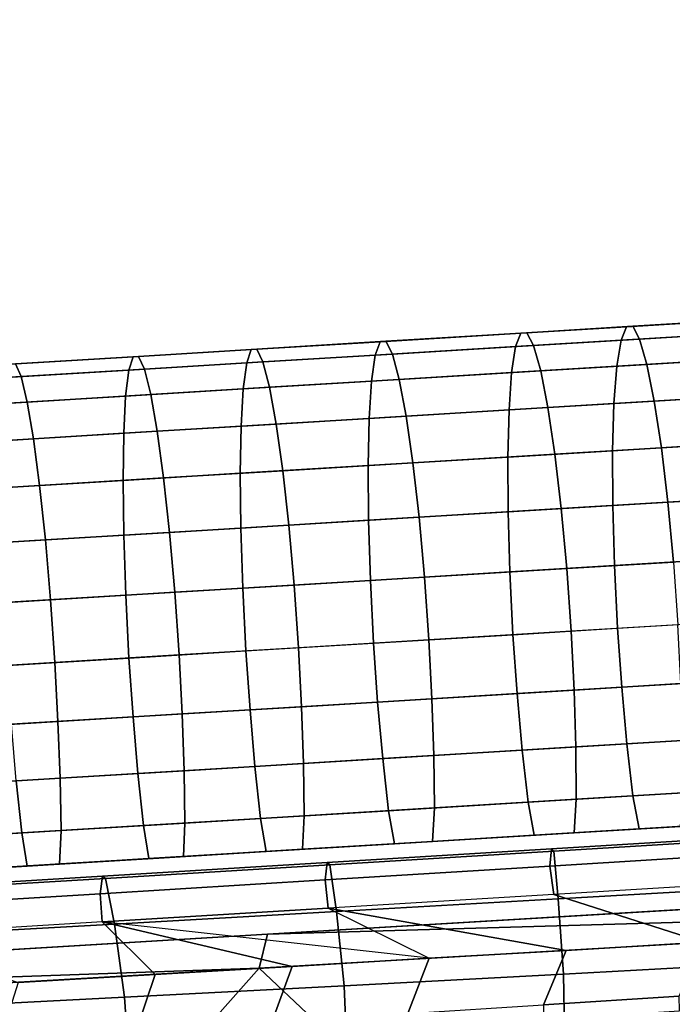
# Model space of a CAD drawing. Units: inches. Extents: x -13 to 14.7, y -14 to 12.8.
# Drawn here: x 0.5 to 1.8, y 8.9 to 10.8 of the extents above; entities that cross this region are included whole.
import ezdxf

# ---------------------------------------------------------------- set-up
doc = ezdxf.new("R2010")
doc.units = ezdxf.units.IN
doc.header["$MEASUREMENT"] = 0
for name, color, linetype in [('SEAT-ARMSUPPORT', 5, 'Continuous'), ('SEAT-SEAT', 5, 'Continuous'), ('SEAT-SEATMOULD', 5, 'Continuous'), ('SEAT-STARBASE', 5, 'Continuous')]:
    doc.layers.add(name, color=color, linetype=linetype)

msp = doc.modelspace()

# ---------------------------------------------------------------- linework, layer by layer
at = {"layer": 'SEAT-ARMSUPPORT'}
for points in [[(1.7163, 10.214, 16.3514), (2.001, 10.2312, 16.3808), (2.012, 10.2576, 16.2607), (1.7268, 10.2403, 16.2313)], [(1.7268, 10.2403, 16.2313), (2.012, 10.2576, 16.2607), (2.0249, 10.2584, 16.1379), (1.7391, 10.2411, 16.1085)], [(1.7391, 10.2411, 16.1085), (2.0249, 10.2584, 16.1379), (2.0391, 10.2335, 16.0178), (1.7527, 10.2162, 15.9883)], [(1.5102, 10.2015, 16.3311), (1.7163, 10.214, 16.3514), (1.7268, 10.2403, 16.2313), (1.5203, 10.2278, 16.2109)], [(1.5203, 10.2278, 16.2109), (1.7268, 10.2403, 16.2313), (1.7391, 10.2411, 16.1085), (1.5322, 10.2285, 16.088)], [(1.5322, 10.2285, 16.088), (1.7391, 10.2411, 16.1085), (1.7527, 10.2162, 15.9883), (1.5454, 10.2036, 15.9678)], [(1.2356, 10.1848, 16.3051), (1.5102, 10.2015, 16.3311), (1.5203, 10.2278, 16.2109), (1.2451, 10.2111, 16.1848)], [(1.2451, 10.2111, 16.1848), (1.5203, 10.2278, 16.2109), (1.5322, 10.2285, 16.088), (1.2564, 10.2118, 16.0619)], [(1.2564, 10.2118, 16.0619), (1.5322, 10.2285, 16.088), (1.5454, 10.2036, 15.9678), (1.2691, 10.1868, 15.9416)], [(1.7081, 10.1632, 16.4637), (1.9922, 10.1804, 16.4929), (2.001, 10.2312, 16.3808), (1.7163, 10.214, 16.3514)], [(1.7527, 10.2162, 15.9883), (2.0391, 10.2335, 16.0178), (2.0539, 10.1841, 15.9056), (1.767, 10.1667, 15.8761)], [(0.9842, 10.1696, 16.2824), (1.2356, 10.1848, 16.3051), (1.2451, 10.2111, 16.1848), (0.9931, 10.1958, 16.1621)], [(0.9931, 10.1958, 16.1621), (1.2451, 10.2111, 16.1848), (1.2564, 10.2118, 16.0619), (1.0039, 10.1965, 16.0391)], [(1.0039, 10.1965, 16.0391), (1.2564, 10.2118, 16.0619), (1.2691, 10.1868, 15.9416), (1.016, 10.1715, 15.9188)], [(1.2283, 10.1341, 16.4174), (1.5024, 10.1507, 16.4433), (1.5102, 10.2015, 16.3311), (1.2356, 10.1848, 16.3051)], [(1.2691, 10.1868, 15.9416), (1.5454, 10.2036, 15.9678), (1.5593, 10.1541, 15.8555), (1.2824, 10.1374, 15.8293)], [(1.5024, 10.1507, 16.4433), (1.7081, 10.1632, 16.4637), (1.7163, 10.214, 16.3514), (1.5102, 10.2015, 16.3311)], [(1.5454, 10.2036, 15.9678), (1.7527, 10.2162, 15.9883), (1.767, 10.1667, 15.8761), (1.5593, 10.1541, 15.8555)], [(0.5143, 10.1411, 16.2432), (0.7537, 10.1556, 16.2627), (0.7622, 10.1818, 16.1423), (0.5222, 10.1673, 16.1228)], [(0.5222, 10.1673, 16.1228), (0.7622, 10.1818, 16.1423), (0.7724, 10.1824, 16.0193), (0.5319, 10.1679, 15.9998)], [(0.5319, 10.1679, 15.9998), (0.7724, 10.1824, 16.0193), (0.784, 10.1574, 15.899), (0.5429, 10.1428, 15.8794)], [(0.7537, 10.1556, 16.2627), (0.9842, 10.1696, 16.2824), (0.9931, 10.1958, 16.1621), (0.7622, 10.1818, 16.1423)], [(0.7622, 10.1818, 16.1423), (0.9931, 10.1958, 16.1621), (1.0039, 10.1965, 16.0391), (0.7724, 10.1824, 16.0193)], [(0.7724, 10.1824, 16.0193), (1.0039, 10.1965, 16.0391), (1.016, 10.1715, 15.9188), (0.784, 10.1574, 15.899)], [(0.9774, 10.1189, 16.3948), (1.2283, 10.1341, 16.4174), (1.2356, 10.1848, 16.3051), (0.9842, 10.1696, 16.2824)], [(1.016, 10.1715, 15.9188), (1.2691, 10.1868, 15.9416), (1.2824, 10.1374, 15.8293), (1.0288, 10.122, 15.8065)], [(1.7025, 10.0901, 16.5631), (1.9862, 10.1073, 16.5923), (1.9922, 10.1804, 16.4929), (1.7081, 10.1632, 16.4637)], [(1.767, 10.1667, 15.8761), (2.0539, 10.1841, 15.9056), (2.0687, 10.1123, 15.8063), (1.7814, 10.0949, 15.7767)], [(0.2156, 10.1487, 15.9757), (0.5319, 10.1679, 15.9998), (0.5429, 10.1428, 15.8794), (0.2259, 10.1236, 15.8553)], [(0.7474, 10.1049, 16.3751), (0.9774, 10.1189, 16.3948), (0.9842, 10.1696, 16.2824), (0.7537, 10.1556, 16.2627)], [(0.784, 10.1574, 15.899), (1.016, 10.1715, 15.9188), (1.0288, 10.122, 15.8065), (0.7964, 10.1079, 15.7866)], [(1.4972, 10.0777, 16.5427), (1.7025, 10.0901, 16.5631), (1.7081, 10.1632, 16.4637), (1.5024, 10.1507, 16.4433)], [(1.5593, 10.1541, 15.8555), (1.767, 10.1667, 15.8761), (1.7814, 10.0949, 15.7767), (1.5733, 10.0823, 15.7561)], [(0.2259, 10.1236, 15.8553), (0.5429, 10.1428, 15.8794), (0.5548, 10.0932, 15.767), (0.2372, 10.074, 15.7428)], [(0.5085, 10.0904, 16.3557), (0.7474, 10.1049, 16.3751), (0.7537, 10.1556, 16.2627), (0.5143, 10.1411, 16.2432)], [(0.5429, 10.1428, 15.8794), (0.784, 10.1574, 15.899), (0.7964, 10.1079, 15.7866), (0.5548, 10.0932, 15.767)], [(1.2236, 10.0611, 16.5168), (1.4972, 10.0777, 16.5427), (1.5024, 10.1507, 16.4433), (1.2283, 10.1341, 16.4174)], [(1.2824, 10.1374, 15.8293), (1.5593, 10.1541, 15.8555), (1.5733, 10.0823, 15.7561), (1.296, 10.0655, 15.7299)], [(0.7964, 10.1079, 15.7866), (1.0288, 10.122, 15.8065), (1.0419, 10.0501, 15.707), (0.809, 10.0359, 15.687)], [(0.9731, 10.0459, 16.4943), (1.2236, 10.0611, 16.5168), (1.2283, 10.1341, 16.4174), (0.9774, 10.1189, 16.3948)], [(1.0288, 10.122, 15.8065), (1.2824, 10.1374, 15.8293), (1.296, 10.0655, 15.7299), (1.0419, 10.0501, 15.707)], [(0.505, 10.0175, 16.4552), (0.7435, 10.032, 16.4746), (0.7474, 10.1049, 16.3751), (0.5085, 10.0904, 16.3557)], [(0.5548, 10.0932, 15.767), (0.7964, 10.1079, 15.7866), (0.809, 10.0359, 15.687), (0.5671, 10.0213, 15.6674)], [(0.7435, 10.032, 16.4746), (0.9731, 10.0459, 16.4943), (0.9774, 10.1189, 16.3948), (0.7474, 10.1049, 16.3751)], [(1.6998, 9.998, 16.6452), (1.9831, 10.0152, 16.6744), (1.9862, 10.1073, 16.5923), (1.7025, 10.0901, 16.5631)], [(1.7814, 10.0949, 15.7767), (2.0687, 10.1123, 15.8063), (2.0829, 10.0213, 15.7241), (1.7952, 10.0038, 15.6945)], [(0.2372, 10.074, 15.7428), (0.5548, 10.0932, 15.767), (0.5671, 10.0213, 15.6674), (0.2488, 10.002, 15.6432)], [(1.4948, 9.9856, 16.625), (1.6998, 9.998, 16.6452), (1.7025, 10.0901, 16.5631), (1.4972, 10.0777, 16.5427)], [(1.5733, 10.0823, 15.7561), (1.7814, 10.0949, 15.7767), (1.7952, 10.0038, 15.6945), (1.5868, 9.9912, 15.6739)], [(1.0419, 10.0501, 15.707), (1.296, 10.0655, 15.7299), (1.3091, 9.9744, 15.6476), (1.0547, 9.9589, 15.6247)], [(1.2216, 9.969, 16.5991), (1.4948, 9.9856, 16.625), (1.4972, 10.0777, 16.5427), (1.2236, 10.0611, 16.5168)], [(1.296, 10.0655, 15.7299), (1.5733, 10.0823, 15.7561), (1.5868, 9.9912, 15.6739), (1.3091, 9.9744, 15.6476)], [(0.7422, 9.94, 16.5569), (0.9714, 9.9539, 16.5766), (0.9731, 10.0459, 16.4943), (0.7435, 10.032, 16.4746)], [(0.809, 10.0359, 15.687), (1.0419, 10.0501, 15.707), (1.0547, 9.9589, 15.6247), (0.8214, 9.9448, 15.6047)], [(0.9714, 9.9539, 16.5766), (1.2216, 9.969, 16.5991), (1.2236, 10.0611, 16.5168), (0.9731, 10.0459, 16.4943)], [(0.5041, 9.9255, 16.5376), (0.7422, 9.94, 16.5569), (0.7435, 10.032, 16.4746), (0.505, 10.0175, 16.4552)], [(0.5671, 10.0213, 15.6674), (0.809, 10.0359, 15.687), (0.8214, 9.9448, 15.6047), (0.5791, 9.9301, 15.585)], [(0.2488, 10.002, 15.6432), (0.5671, 10.0213, 15.6674), (0.5791, 9.9301, 15.585), (0.2603, 9.9108, 15.5608)], [(1.7001, 9.8909, 16.7067), (1.9832, 9.9081, 16.7358), (1.9831, 10.0152, 16.6744), (1.6998, 9.998, 16.6452)], [(1.7952, 10.0038, 15.6945), (2.0829, 10.0213, 15.7241), (2.0958, 9.9149, 15.6628), (1.8078, 9.8975, 15.6331)], [(1.3091, 9.9744, 15.6476), (1.5868, 9.9912, 15.6739), (1.5992, 9.8848, 15.6124), (1.3212, 9.868, 15.5861)], [(1.4953, 9.8785, 16.6864), (1.7001, 9.8909, 16.7067), (1.6998, 9.998, 16.6452), (1.4948, 9.9856, 16.625)], [(1.5868, 9.9912, 15.6739), (1.7952, 10.0038, 15.6945), (1.8078, 9.8975, 15.6331), (1.5992, 9.8848, 15.6124)], [(0.9725, 9.8468, 16.6381), (1.2224, 9.862, 16.6606), (1.2216, 9.969, 16.5991), (0.9714, 9.9539, 16.5766)], [(1.0547, 9.9589, 15.6247), (1.3091, 9.9744, 15.6476), (1.3212, 9.868, 15.5861), (1.0665, 9.8525, 15.5632)], [(1.2224, 9.862, 16.6606), (1.4953, 9.8785, 16.6864), (1.4948, 9.9856, 16.625), (1.2216, 9.969, 16.5991)], [(0.7436, 9.8329, 16.6185), (0.9725, 9.8468, 16.6381), (0.9714, 9.9539, 16.5766), (0.7422, 9.94, 16.5569)], [(0.8214, 9.9448, 15.6047), (1.0547, 9.9589, 15.6247), (1.0665, 9.8525, 15.5632), (0.833, 9.8384, 15.5432)], [(0.2603, 9.9108, 15.5608), (0.5791, 9.9301, 15.585), (0.5904, 9.8237, 15.5235), (0.2713, 9.8043, 15.4992)], [(0.5057, 9.8185, 16.5991), (0.7436, 9.8329, 16.6185), (0.7422, 9.94, 16.5569), (0.5041, 9.9255, 16.5376)], [(0.5791, 9.9301, 15.585), (0.8214, 9.9448, 15.6047), (0.833, 9.8384, 15.5432), (0.5904, 9.8237, 15.5235)], [(1.8078, 9.8975, 15.6331), (2.0958, 9.9149, 15.6628), (2.1069, 9.798, 15.6248), (1.8187, 9.7805, 15.5951)], [(1.4987, 9.7611, 16.7244), (1.7034, 9.7735, 16.7446), (1.7001, 9.8909, 16.7067), (1.4953, 9.8785, 16.6864)], [(1.5992, 9.8848, 15.6124), (1.8078, 9.8975, 15.6331), (1.8187, 9.7805, 15.5951), (1.61, 9.7679, 15.5745)], [(1.7034, 9.7735, 16.7446), (1.9863, 9.7907, 16.7738), (1.9832, 9.9081, 16.7358), (1.7001, 9.8909, 16.7067)], [(1.226, 9.7446, 16.6986), (1.4987, 9.7611, 16.7244), (1.4953, 9.8785, 16.6864), (1.2224, 9.862, 16.6606)], [(1.3212, 9.868, 15.5861), (1.5992, 9.8848, 15.6124), (1.61, 9.7679, 15.5745), (1.3318, 9.751, 15.5481)], [(0.833, 9.8384, 15.5432), (1.0665, 9.8525, 15.5632), (1.0769, 9.7355, 15.5252), (0.8433, 9.7214, 15.5052)], [(0.9763, 9.7294, 16.6761), (1.226, 9.7446, 16.6986), (1.2224, 9.862, 16.6606), (0.9725, 9.8468, 16.6381)], [(1.0665, 9.8525, 15.5632), (1.3212, 9.868, 15.5861), (1.3318, 9.751, 15.5481), (1.0769, 9.7355, 15.5252)], [(0.5099, 9.7011, 16.6372), (0.7475, 9.7155, 16.6565), (0.7436, 9.8329, 16.6185), (0.5057, 9.8185, 16.5991)], [(0.5904, 9.8237, 15.5235), (0.833, 9.8384, 15.5432), (0.8433, 9.7214, 15.5052), (0.6005, 9.7066, 15.4855)], [(0.7475, 9.7155, 16.6565), (0.9763, 9.7294, 16.6761), (0.9725, 9.8468, 16.6381), (0.7436, 9.8329, 16.6185)], [(0.2713, 9.8043, 15.4992), (0.5904, 9.8237, 15.5235), (0.6005, 9.7066, 15.4855), (0.2812, 9.6873, 15.4612)], [(1.61, 9.7679, 15.5745), (1.8187, 9.7805, 15.5951), (1.8274, 9.658, 15.5823), (1.6187, 9.6454, 15.5616)], [(1.7096, 9.6509, 16.7575), (1.9924, 9.668, 16.7866), (1.9863, 9.7907, 16.7738), (1.7034, 9.7735, 16.7446)], [(1.2323, 9.6219, 16.7114), (1.5049, 9.6385, 16.7372), (1.4987, 9.7611, 16.7244), (1.226, 9.7446, 16.6986)], [(1.3318, 9.751, 15.5481), (1.61, 9.7679, 15.5745), (1.6187, 9.6454, 15.5616), (1.3404, 9.6285, 15.5353)], [(1.5049, 9.6385, 16.7372), (1.7096, 9.6509, 16.7575), (1.7034, 9.7735, 16.7446), (1.4987, 9.7611, 16.7244)], [(0.9826, 9.6068, 16.6889), (1.2323, 9.6219, 16.7114), (1.226, 9.7446, 16.6986), (0.9763, 9.7294, 16.6761)], [(1.0769, 9.7355, 15.5252), (1.3318, 9.751, 15.5481), (1.3404, 9.6285, 15.5353), (1.0855, 9.613, 15.5123)], [(0.6005, 9.7066, 15.4855), (0.8433, 9.7214, 15.5052), (0.8518, 9.5989, 15.4923), (0.609, 9.5841, 15.4726)], [(0.7539, 9.5929, 16.6693), (0.9826, 9.6068, 16.6889), (0.9763, 9.7294, 16.6761), (0.7475, 9.7155, 16.6565)], [(0.8433, 9.7214, 15.5052), (1.0769, 9.7355, 15.5252), (1.0855, 9.613, 15.5123), (0.8518, 9.5989, 15.4923)], [(0.2812, 9.6873, 15.4612), (0.6005, 9.7066, 15.4855), (0.609, 9.5841, 15.4726), (0.2895, 9.5648, 15.4483)], [(0.5163, 9.5785, 16.65), (0.7539, 9.5929, 16.6693), (0.7475, 9.7155, 16.6565), (0.5099, 9.7011, 16.6372)], [(1.7096, 9.6509, 16.7575), (1.9924, 9.668, 16.7866), (2.0005, 9.5529, 16.7753), (1.7177, 9.5358, 16.7461)], [(1.3464, 9.5132, 15.5466), (1.6245, 9.5301, 15.573), (1.6187, 9.6454, 15.5616), (1.3404, 9.6285, 15.5353)], [(1.5049, 9.6385, 16.7372), (1.7096, 9.6509, 16.7575), (1.7177, 9.5358, 16.7461), (1.513, 9.5233, 16.7259)], [(1.6245, 9.5301, 15.573), (1.8333, 9.5428, 15.5936), (1.8274, 9.658, 15.5823), (1.6187, 9.6454, 15.5616)], [(0.9826, 9.6068, 16.6889), (1.2323, 9.6219, 16.7114), (1.2403, 9.5068, 16.7001), (0.9906, 9.4917, 16.6776)], [(1.0915, 9.4978, 15.5237), (1.3464, 9.5132, 15.5466), (1.3404, 9.6285, 15.5353), (1.0855, 9.613, 15.5123)], [(1.2323, 9.6219, 16.7114), (1.5049, 9.6385, 16.7372), (1.513, 9.5233, 16.7259), (1.2403, 9.5068, 16.7001)], [(0.7539, 9.5929, 16.6693), (0.9826, 9.6068, 16.6889), (0.9906, 9.4917, 16.6776), (0.7618, 9.4778, 16.658)], [(0.8579, 9.4836, 15.5037), (1.0915, 9.4978, 15.5237), (1.0855, 9.613, 15.5123), (0.8518, 9.5989, 15.4923)], [(0.2957, 9.4495, 15.4597), (0.615, 9.4689, 15.4839), (0.609, 9.5841, 15.4726), (0.2895, 9.5648, 15.4483)], [(0.5163, 9.5785, 16.65), (0.7539, 9.5929, 16.6693), (0.7618, 9.4778, 16.658), (0.5242, 9.4634, 16.6387)], [(0.615, 9.4689, 15.4839), (0.8579, 9.4836, 15.5037), (0.8518, 9.5989, 15.4923), (0.609, 9.5841, 15.4726)], [(1.7177, 9.5358, 16.7461), (2.0005, 9.5529, 16.7753), (2.0108, 9.4424, 16.7417), (1.7278, 9.4252, 16.7126)], [(1.35, 9.4023, 15.5802), (1.628, 9.4192, 15.6065), (1.6245, 9.5301, 15.573), (1.3464, 9.5132, 15.5466)], [(1.513, 9.5233, 16.7259), (1.7177, 9.5358, 16.7461), (1.7278, 9.4252, 16.7126), (1.5229, 9.4128, 16.6923)], [(1.628, 9.4192, 15.6065), (1.8366, 9.4318, 15.6272), (1.8333, 9.5428, 15.5936), (1.6245, 9.5301, 15.573)], [(0.9906, 9.4917, 16.6776), (1.2403, 9.5068, 16.7001), (1.2501, 9.3963, 16.6665), (1.0003, 9.3811, 16.644)], [(1.0953, 9.3869, 15.5573), (1.35, 9.4023, 15.5802), (1.3464, 9.5132, 15.5466), (1.0915, 9.4978, 15.5237)], [(1.2403, 9.5068, 16.7001), (1.513, 9.5233, 16.7259), (1.5229, 9.4128, 16.6923), (1.2501, 9.3963, 16.6665)], [(0.7618, 9.4778, 16.658), (0.9906, 9.4917, 16.6776), (1.0003, 9.3811, 16.644), (0.7713, 9.3672, 16.6244)], [(0.8618, 9.3727, 15.5373), (1.0953, 9.3869, 15.5573), (1.0915, 9.4978, 15.5237), (0.8579, 9.4836, 15.5037)], [(0.3, 9.3386, 15.4933), (0.6191, 9.358, 15.5176), (0.615, 9.4689, 15.4839), (0.2957, 9.4495, 15.4597)], [(0.5242, 9.4634, 16.6387), (0.7618, 9.4778, 16.658), (0.7713, 9.3672, 16.6244), (0.5335, 9.3528, 16.6051)], [(0.6191, 9.358, 15.5176), (0.8618, 9.3727, 15.5373), (0.8579, 9.4836, 15.5037), (0.615, 9.4689, 15.4839)], [(1.6289, 9.3168, 15.661), (1.8374, 9.3295, 15.6816), (1.8366, 9.4318, 15.6272), (1.628, 9.4192, 15.6065)], [(1.7278, 9.4252, 16.7126), (2.0108, 9.4424, 16.7417), (2.0227, 9.3407, 16.6873), (1.7394, 9.3235, 16.6581)], [(1.2501, 9.3963, 16.6665), (1.5229, 9.4128, 16.6923), (1.5344, 9.3111, 16.6378), (1.2613, 9.2945, 16.612)], [(1.3512, 9.3, 15.6347), (1.6289, 9.3168, 15.661), (1.628, 9.4192, 15.6065), (1.35, 9.4023, 15.5802)], [(1.5229, 9.4128, 16.6923), (1.7278, 9.4252, 16.7126), (1.7394, 9.3235, 16.6581), (1.5344, 9.3111, 16.6378)], [(1.0003, 9.3811, 16.644), (1.2501, 9.3963, 16.6665), (1.2613, 9.2945, 16.612), (1.0112, 9.2794, 16.5895)], [(1.0967, 9.2845, 15.6118), (1.3512, 9.3, 15.6347), (1.35, 9.4023, 15.5802), (1.0953, 9.3869, 15.5573)], [(0.621, 9.2557, 15.5721), (0.8634, 9.2704, 15.5918), (0.8618, 9.3727, 15.5373), (0.6191, 9.358, 15.5176)], [(0.7713, 9.3672, 16.6244), (1.0003, 9.3811, 16.644), (1.0112, 9.2794, 16.5895), (0.7821, 9.2655, 16.5698)], [(0.8634, 9.2704, 15.5918), (1.0967, 9.2845, 15.6118), (1.0953, 9.3869, 15.5573), (0.8618, 9.3727, 15.5373)], [(0.2209, 9.3338, 16.5813), (0.5335, 9.3528, 16.6051), (0.544, 9.251, 16.5505), (0.231, 9.232, 16.5267)], [(0.3022, 9.2364, 15.5479), (0.621, 9.2557, 15.5721), (0.6191, 9.358, 15.5176), (0.3, 9.3386, 15.4933)], [(0.5335, 9.3528, 16.6051), (0.7713, 9.3672, 16.6244), (0.7821, 9.2655, 16.5698), (0.544, 9.251, 16.5505)], [(1.7394, 9.3235, 16.6581), (2.0227, 9.3407, 16.6873), (2.0354, 9.2762, 16.6036), (1.7518, 9.259, 16.5744)], [(1.3474, 9.2345, 15.7185), (1.6248, 9.2513, 15.7448), (1.6289, 9.3168, 15.661), (1.3512, 9.3, 15.6347)], [(1.5344, 9.3111, 16.6378), (1.7394, 9.3235, 16.6581), (1.7518, 9.259, 16.5744), (1.5465, 9.2466, 16.554)], [(1.6248, 9.2513, 15.7448), (1.8329, 9.2639, 15.7654), (1.8374, 9.3295, 15.6816), (1.6289, 9.3168, 15.661)], [(1.0112, 9.2794, 16.5895), (1.2613, 9.2945, 16.612), (1.273, 9.23, 16.5281), (1.0225, 9.2148, 16.5056)], [(1.0933, 9.2191, 15.6957), (1.3474, 9.2345, 15.7185), (1.3512, 9.3, 15.6347), (1.0967, 9.2845, 15.6118)], [(1.2613, 9.2945, 16.612), (1.5344, 9.3111, 16.6378), (1.5465, 9.2466, 16.554), (1.273, 9.23, 16.5281)], [(0.7821, 9.2655, 16.5698), (1.0112, 9.2794, 16.5895), (1.0225, 9.2148, 16.5056), (0.793, 9.2009, 16.4859)], [(0.8604, 9.205, 15.6757), (1.0933, 9.2191, 15.6957), (1.0967, 9.2845, 15.6118), (0.8634, 9.2704, 15.5918)], [(1.7518, 9.259, 16.5744), (2.0354, 9.2762, 16.6036), (2.0475, 9.277, 16.4881), (1.7634, 9.2597, 16.4588)], [(1.7634, 9.2597, 16.4588), (2.0475, 9.277, 16.4881), (2.0597, 9.2777, 16.3726), (1.775, 9.2604, 16.3432)], [(1.775, 9.2604, 16.3432), (2.0597, 9.2777, 16.3726), (2.0718, 9.2784, 16.257), (1.7865, 9.2611, 16.2277)], [(1.7865, 9.2611, 16.2277), (2.0718, 9.2784, 16.257), (2.0839, 9.2792, 16.1415), (1.7981, 9.2618, 16.1121)], [(1.7981, 9.2618, 16.1121), (2.0839, 9.2792, 16.1415), (2.0961, 9.2799, 16.026), (1.8097, 9.2625, 15.9965)], [(1.8097, 9.2625, 15.9965), (2.0961, 9.2799, 16.026), (2.1082, 9.2806, 15.9105), (1.8213, 9.2632, 15.881)], [(0.3, 9.171, 15.6319), (0.6183, 9.1903, 15.6561), (0.621, 9.2557, 15.5721), (0.3022, 9.2364, 15.5479)], [(0.544, 9.251, 16.5505), (0.7821, 9.2655, 16.5698), (0.793, 9.2009, 16.4859), (0.5546, 9.1864, 16.4666)], [(0.6183, 9.1903, 15.6561), (0.8604, 9.205, 15.6757), (0.8634, 9.2704, 15.5918), (0.621, 9.2557, 15.5721)], [(1.5465, 9.2466, 16.554), (1.7518, 9.259, 16.5744), (1.7634, 9.2597, 16.4588), (1.5576, 9.2472, 16.4384)], [(1.5576, 9.2472, 16.4384), (1.7634, 9.2597, 16.4588), (1.775, 9.2604, 16.3432), (1.5688, 9.2479, 16.3228)], [(1.5688, 9.2479, 16.3228), (1.775, 9.2604, 16.3432), (1.7865, 9.2611, 16.2277), (1.58, 9.2486, 16.2072)], [(1.58, 9.2486, 16.2072), (1.7865, 9.2611, 16.2277), (1.7981, 9.2618, 16.1121), (1.5912, 9.2493, 16.0916)], [(1.5912, 9.2493, 16.0916), (1.7981, 9.2618, 16.1121), (1.8097, 9.2625, 15.9965), (1.6024, 9.25, 15.976)], [(1.6024, 9.25, 15.976), (1.8097, 9.2625, 15.9965), (1.8213, 9.2632, 15.881), (1.6136, 9.2506, 15.8604)], [(1.6136, 9.2506, 15.8604), (1.8213, 9.2632, 15.881), (1.8329, 9.2639, 15.7654), (1.6248, 9.2513, 15.7448)], [(0.231, 9.232, 16.5267), (0.544, 9.251, 16.5505), (0.5546, 9.1864, 16.4666), (0.2411, 9.1674, 16.4428)], [(1.273, 9.23, 16.5281), (1.5465, 9.2466, 16.554), (1.5576, 9.2472, 16.4384), (1.2836, 9.2306, 16.4125)], [(1.2836, 9.2306, 16.4125), (1.5576, 9.2472, 16.4384), (1.5688, 9.2479, 16.3228), (1.2942, 9.2313, 16.2968)], [(1.2942, 9.2313, 16.2968), (1.5688, 9.2479, 16.3228), (1.58, 9.2486, 16.2072), (1.3049, 9.2319, 16.1812)], [(1.3049, 9.2319, 16.1812), (1.58, 9.2486, 16.2072), (1.5912, 9.2493, 16.0916), (1.3155, 9.2326, 16.0655)], [(1.3155, 9.2326, 16.0655), (1.5912, 9.2493, 16.0916), (1.6024, 9.25, 15.976), (1.3261, 9.2332, 15.9499)], [(1.3261, 9.2332, 15.9499), (1.6024, 9.25, 15.976), (1.6136, 9.2506, 15.8604), (1.3368, 9.2339, 15.8342)], [(1.3368, 9.2339, 15.8342), (1.6136, 9.2506, 15.8604), (1.6248, 9.2513, 15.7448), (1.3474, 9.2345, 15.7185)], [(0.8219, 9.2026, 16.1387), (1.0528, 9.2166, 16.1585), (1.063, 9.2172, 16.0428), (0.8315, 9.2032, 16.023)], [(0.8315, 9.2032, 16.023), (1.063, 9.2172, 16.0428), (1.0731, 9.2179, 15.9271), (0.8411, 9.2038, 15.9072)], [(0.8411, 9.2038, 15.9072), (1.0731, 9.2179, 15.9271), (1.0832, 9.2185, 15.8114), (0.8508, 9.2044, 15.7915)], [(0.8508, 9.2044, 15.7915), (1.0832, 9.2185, 15.8114), (1.0933, 9.2191, 15.6957), (0.8604, 9.205, 15.6757)], [(1.0225, 9.2148, 16.5056), (1.273, 9.23, 16.5281), (1.2836, 9.2306, 16.4125), (1.0326, 9.2154, 16.3899)], [(1.0326, 9.2154, 16.3899), (1.2836, 9.2306, 16.4125), (1.2942, 9.2313, 16.2968), (1.0427, 9.216, 16.2742)], [(1.0427, 9.216, 16.2742), (1.2942, 9.2313, 16.2968), (1.3049, 9.2319, 16.1812), (1.0528, 9.2166, 16.1585)], [(1.0528, 9.2166, 16.1585), (1.3049, 9.2319, 16.1812), (1.3155, 9.2326, 16.0655), (1.063, 9.2172, 16.0428)], [(1.063, 9.2172, 16.0428), (1.3155, 9.2326, 16.0655), (1.3261, 9.2332, 15.9499), (1.0731, 9.2179, 15.9271)], [(1.0731, 9.2179, 15.9271), (1.3261, 9.2332, 15.9499), (1.3368, 9.2339, 15.8342), (1.0832, 9.2185, 15.8114)], [(1.0832, 9.2185, 15.8114), (1.3368, 9.2339, 15.8342), (1.3474, 9.2345, 15.7185), (1.0933, 9.2191, 15.6957)], [(0.5546, 9.1864, 16.4666), (0.793, 9.2009, 16.4859), (0.8026, 9.2015, 16.3702), (0.5637, 9.187, 16.3508)], [(0.5637, 9.187, 16.3508), (0.8026, 9.2015, 16.3702), (0.8122, 9.202, 16.2545), (0.5728, 9.1875, 16.235)], [(0.5728, 9.1875, 16.235), (0.8122, 9.202, 16.2545), (0.8219, 9.2026, 16.1387), (0.5819, 9.1881, 16.1192)], [(0.5819, 9.1881, 16.1192), (0.8219, 9.2026, 16.1387), (0.8315, 9.2032, 16.023), (0.591, 9.1886, 16.0034)], [(0.591, 9.1886, 16.0034), (0.8315, 9.2032, 16.023), (0.8411, 9.2038, 15.9072), (0.6001, 9.1892, 15.8876)], [(0.6001, 9.1892, 15.8876), (0.8411, 9.2038, 15.9072), (0.8508, 9.2044, 15.7915), (0.6092, 9.1897, 15.7718)], [(0.6092, 9.1897, 15.7718), (0.8508, 9.2044, 15.7915), (0.8604, 9.205, 15.6757), (0.6183, 9.1903, 15.6561)], [(0.793, 9.2009, 16.4859), (1.0225, 9.2148, 16.5056), (1.0326, 9.2154, 16.3899), (0.8026, 9.2015, 16.3702)], [(0.8026, 9.2015, 16.3702), (1.0326, 9.2154, 16.3899), (1.0427, 9.216, 16.2742), (0.8122, 9.202, 16.2545)], [(0.8122, 9.202, 16.2545), (1.0427, 9.216, 16.2742), (1.0528, 9.2166, 16.1585), (0.8219, 9.2026, 16.1387)], [(0.2411, 9.1674, 16.4428), (0.5546, 9.1864, 16.4666), (0.5637, 9.187, 16.3508), (0.2495, 9.1679, 16.3269)], [(0.2495, 9.1679, 16.3269), (0.5637, 9.187, 16.3508), (0.5728, 9.1875, 16.235), (0.2579, 9.1684, 16.2111)], [(0.2579, 9.1684, 16.2111), (0.5728, 9.1875, 16.235), (0.5819, 9.1881, 16.1192), (0.2663, 9.1689, 16.0952)], [(0.2663, 9.1689, 16.0952), (0.5819, 9.1881, 16.1192), (0.591, 9.1886, 16.0034), (0.2748, 9.1694, 15.9794)], [(0.2748, 9.1694, 15.9794), (0.591, 9.1886, 16.0034), (0.6001, 9.1892, 15.8876), (0.2832, 9.17, 15.8635)], [(0.2832, 9.17, 15.8635), (0.6001, 9.1892, 15.8876), (0.6092, 9.1897, 15.7718), (0.2916, 9.1705, 15.7477)], [(0.2916, 9.1705, 15.7477), (0.6092, 9.1897, 15.7718), (0.6183, 9.1903, 15.6561), (0.3, 9.171, 15.6319)]]:
    msp.add_3dface(points, dxfattribs=at)
at = {"layer": 'SEAT-SEAT'}
for points in [[(2.0187, 9.2466, 16.6297), (2.0167, 9.2134, 16.5745), (1.5773, 9.1862, 16.5303), (1.5802, 9.2198, 16.5856)], [(2.0224, 9.2419, 16.67), (2.0187, 9.2466, 16.6297), (1.5802, 9.2198, 16.5856), (1.5847, 9.2152, 16.626)], [(2.0273, 9.1473, 16.81), (2.0224, 9.2419, 16.67), (1.5847, 9.2152, 16.626), (1.5936, 9.1224, 16.7644)], [(1.5802, 9.2198, 16.5856), (1.5773, 9.1862, 16.5303), (1.1375, 9.1591, 16.4894), (1.1413, 9.1931, 16.5448)], [(1.5847, 9.2152, 16.626), (1.5802, 9.2198, 16.5856), (1.1413, 9.1931, 16.5448), (1.1466, 9.1886, 16.5851)], [(1.5936, 9.1224, 16.7644), (1.5847, 9.2152, 16.626), (1.1466, 9.1886, 16.5851), (1.1596, 9.0976, 16.7224)], [(2.0167, 9.2134, 16.5745), (2.0265, 9.1573, 16.536), (1.5851, 9.1306, 16.4924), (1.5773, 9.1862, 16.5303)], [(1.1413, 9.1931, 16.5448), (1.1375, 9.1591, 16.4894), (0.6973, 9.1321, 16.4521), (0.7021, 9.1665, 16.5074)], [(1.1466, 9.1886, 16.5851), (1.1413, 9.1931, 16.5448), (0.7021, 9.1665, 16.5074), (0.7082, 9.1622, 16.5478)], [(1.1596, 9.0976, 16.7224), (1.1466, 9.1886, 16.5851), (0.7082, 9.1622, 16.5478), (0.7253, 9.073, 16.6842)], [(1.5773, 9.1862, 16.5303), (1.5851, 9.1306, 16.4924), (1.1433, 9.1038, 16.4521), (1.1375, 9.1591, 16.4894)], [(0.7021, 9.1665, 16.5074), (0.6973, 9.1321, 16.4521), (0.2569, 9.1052, 16.4188), (0.2627, 9.14, 16.4737)], [(0.7082, 9.1622, 16.5478), (0.7021, 9.1665, 16.5074), (0.2627, 9.14, 16.4737), (0.2695, 9.136, 16.5141)], [(0.7253, 9.073, 16.6842), (0.7082, 9.1622, 16.5478), (0.2695, 9.136, 16.5141), (0.2905, 9.0486, 16.6502)], [(1.1375, 9.1591, 16.4894), (1.1433, 9.1038, 16.4521), (0.7012, 9.077, 16.4153), (0.6973, 9.1321, 16.4521)], [(1.8765, 9.0373, 16.6837), (2.144, 9.0529, 16.7106), (2.0265, 9.1573, 16.536), (1.5851, 9.1306, 16.4924)], [(1.5936, 9.1224, 16.7644), (1.6036, 8.9753, 16.9458), (2.032, 8.9983, 16.9923), (2.0273, 9.1473, 16.81)], [(0.6973, 9.1321, 16.4521), (0.7012, 9.077, 16.4153), (0.2588, 9.0501, 16.3824), (0.2569, 9.1052, 16.4188)], [(1.6089, 9.0216, 16.6579), (1.8765, 9.0373, 16.6837), (1.5851, 9.1306, 16.4924), (1.1433, 9.1038, 16.4521)], [(1.1596, 9.0976, 16.7224), (1.1747, 8.9525, 16.903), (1.6036, 8.9753, 16.9458), (1.5936, 9.1224, 16.7644)], [(1.3411, 9.006, 16.6333), (0.7012, 9.077, 16.4153), (1.1433, 9.1038, 16.4521), (1.3411, 9.006, 16.6333)], [(1.1433, 9.1038, 16.4521), (1.3411, 9.006, 16.6333), (1.6089, 9.0216, 16.6579), (1.1433, 9.1038, 16.4521)], [(0.7253, 9.073, 16.6842), (0.7454, 8.9299, 16.8642), (1.1747, 8.9525, 16.903), (1.1596, 9.0976, 16.7224)], [(0.8053, 8.9746, 16.5879), (0.7012, 9.077, 16.4153), (0.2588, 9.0501, 16.3824), (0.5372, 8.9588, 16.5672)], [(0.2905, 9.0486, 16.6502), (0.3158, 8.9077, 16.8298), (0.7454, 8.9299, 16.8642), (0.7253, 9.073, 16.6842)], [(0.7012, 9.077, 16.4153), (0.8053, 8.9746, 16.5879), (1.0733, 8.9903, 16.61), (0.7012, 9.077, 16.4153)], [(0.7012, 9.077, 16.4153), (1.0733, 8.9903, 16.61), (1.3411, 9.006, 16.6333), (0.7012, 9.077, 16.4153)], [(1.8298, 8.9321, 16.6784), (1.8765, 9.0373, 16.6837), (1.6089, 9.0216, 16.6579), (1.5644, 8.9152, 16.653)], [(1.299, 8.8983, 16.6289), (1.3411, 9.006, 16.6333), (1.0733, 8.9903, 16.61), (1.0334, 8.8814, 16.6059)], [(1.5644, 8.9152, 16.653), (1.6089, 9.0216, 16.6579), (1.3411, 9.006, 16.6333), (1.299, 8.8983, 16.6289)], [(1.0334, 8.8814, 16.6059), (1.0733, 8.9903, 16.61), (0.8053, 8.9746, 16.5879), (0.7677, 8.8644, 16.5843)], [(2.0306, 8.7737, 17.2115), (2.032, 8.9983, 16.9923), (1.6036, 8.9753, 16.9458), (1.6076, 8.7533, 17.1643)], [(0.7677, 8.8644, 16.5843), (0.8053, 8.9746, 16.5879), (0.5372, 8.9588, 16.5672), (0.5019, 8.8475, 16.564)], [(1.6076, 8.7533, 17.1643), (1.6036, 8.9753, 16.9458), (1.1747, 8.9525, 16.903), (1.1842, 8.733, 17.1207)], [(1.1842, 8.733, 17.1207), (1.1747, 8.9525, 16.903), (0.7454, 8.9299, 16.8642), (0.7604, 8.7131, 17.081)], [(0.7604, 8.7131, 17.081), (0.7454, 8.9299, 16.8642), (0.3158, 8.9077, 16.8298), (0.3362, 8.6936, 17.0456)], [(1.8307, 8.9033, 16.6784), (1.8298, 8.9321, 16.6784), (1.5644, 8.9152, 16.653), (1.5653, 8.8864, 16.653)]]:
    msp.add_3dface(points, dxfattribs=at)
at = {"layer": 'SEAT-SEATMOULD'}
for points in [[(0.6974, 8.0361, 16.4685), (3.2769, 9.1875, 16.7401), (3.4272, 8.2172, 16.7438)], [(3.2769, 9.1875, 16.7401), (1.0248, 9.0529, 16.5075), (3.2667, 9.118, 16.8353)], [(3.2667, 9.118, 16.8353), (1.0088, 8.9865, 16.6045), (1.9531, 8.0959, 16.6791)], [(1.0248, 9.0529, 16.5075), (1.0088, 8.9865, 16.6045), (3.2667, 9.118, 16.8353)], [(1.0248, 9.0529, 16.5075), (-1.6036, 8.8947, 16.3515), (1.0088, 8.9865, 16.6045)], [(0.11, 7.9753, 16.5255), (1.0088, 8.9865, 16.6045), (-1.6242, 8.8339, 16.452)], [(-1.6242, 8.8339, 16.452), (1.0088, 8.9865, 16.6045), (-1.6036, 8.8947, 16.3515)], [(1.0088, 8.9865, 16.6045), (0.11, 7.9753, 16.5255), (1.9531, 8.0959, 16.6791)]]:
    msp.add_3dface(points, dxfattribs=at)
for points, invisible_edges in [([(1.0248, 9.0529, 16.5075), (3.2769, 9.1875, 16.7401), (0.6974, 8.0361, 16.4685)], 12), ([(1.0248, 9.0529, 16.5075), (0.6974, 8.0361, 16.4685), (-1.6036, 8.8947, 16.3515)], 1)]:
    msp.add_3dface(points, dxfattribs=dict(at, invisible_edges=invisible_edges))
at = {"layer": 'SEAT-STARBASE'}
for points in [[(1.0457, 2.2467, 4.3105), (-2.1897, 12.2997, 2.9104), (-2.3592, 12.2382, 3.0294)], [(-2.1897, 12.2997, 2.9104), (1.0457, 2.2467, 4.3105), (1.367, 2.0482, 4.1458)], [(1.367, 2.0482, 4.1458), (-2.0177, 12.215, 2.7414), (-2.1897, 12.2997, 2.9104)], [(-2.5142, 12.0943, 3.0791), (0.9044, 2.2083, 4.3778), (-2.3592, 12.2382, 3.0294)], [(-2.3592, 12.2382, 3.0294), (0.9044, 2.2083, 4.3778), (1.0457, 2.2467, 4.3105)], [(1.2692, 1.9696, 2.9442), (-2.2445, 12.1369, 2.0495), (-2.1646, 12.2253, 2.1298)], [(-2.1646, 12.2253, 2.1298), (1.3783, 2.0351, 3.0831), (1.2692, 1.9696, 2.9442)], [(-2.1646, 12.2253, 2.1298), (-1.9931, 12.1708, 2.332), (1.3783, 2.0351, 3.0831)], [(-2.0177, 12.215, 2.7414), (1.4585, 2.1587, 3.883), (-1.971, 12.207, 2.5316)], [(1.4585, 2.1587, 3.883), (-2.0177, 12.215, 2.7414), (1.367, 2.0482, 4.1458)], [(-1.971, 12.207, 2.5316), (1.4422, 2.2746, 3.3964), (-1.9931, 12.1708, 2.332)], [(-1.971, 12.207, 2.5316), (1.4585, 2.1587, 3.883), (1.4552, 2.2988, 3.5776)], [(1.455, 2.2984, 3.5744), (1.4422, 2.2746, 3.3964), (-1.971, 12.207, 2.5316)], [(1.4422, 2.2746, 3.3964), (1.4522, 2.0931, 3.2387), (-1.9931, 12.1708, 2.332)], [(-1.9931, 12.1708, 2.332), (1.4522, 2.0931, 3.2387), (1.3783, 2.0351, 3.0831)], [(1.2692, 1.9696, 2.9442), (1.0678, 2.0902, 2.8288), (-2.2445, 12.1369, 2.0495)], [(1.0678, 2.0902, 2.8288), (-2.2022, 11.969, 2.0544), (-2.2445, 12.1369, 2.0495)], [(-2.2022, 11.969, 2.0544), (1.0678, 2.0902, 2.8288), (-2.2627, 11.8019, 2.0184)], [(-2.4409, 11.7058, 2.0031), (-2.2627, 11.8019, 2.0184), (0.7701, 1.9843, 2.7457)], [(0.9116, 2.0323, 2.7637), (0.7701, 1.9843, 2.7457), (-2.2627, 11.8019, 2.0184)], [(-2.2627, 11.8019, 2.0184), (1.0678, 2.0902, 2.8288), (0.9116, 2.0323, 2.7637)], [(0.5292, 1.6869, 2.8391), (-2.655, 11.7626, 2.0465), (0.6325, 1.9415, 2.7627)], [(-2.4409, 11.7058, 2.0031), (0.6325, 1.9415, 2.7627), (-2.655, 11.7626, 2.0465)], [(0.6325, 1.9415, 2.7627), (-2.4409, 11.7058, 2.0031), (0.7701, 1.9843, 2.7457)]]:
    msp.add_3dface(points, dxfattribs=at)
for points, invisible_edges in [([(0.7168, 2.1508, 4.4094), (0.9044, 2.2083, 4.3778), (-2.5142, 12.0943, 3.0791)], 12), ([(0.7168, 2.1508, 4.4094), (-2.5142, 12.0943, 3.0791), (0.533, 2.0877, 4.3786)], 1)]:
    msp.add_3dface(points, dxfattribs=dict(at, invisible_edges=invisible_edges))

doc.saveas('drawing.dxf')
